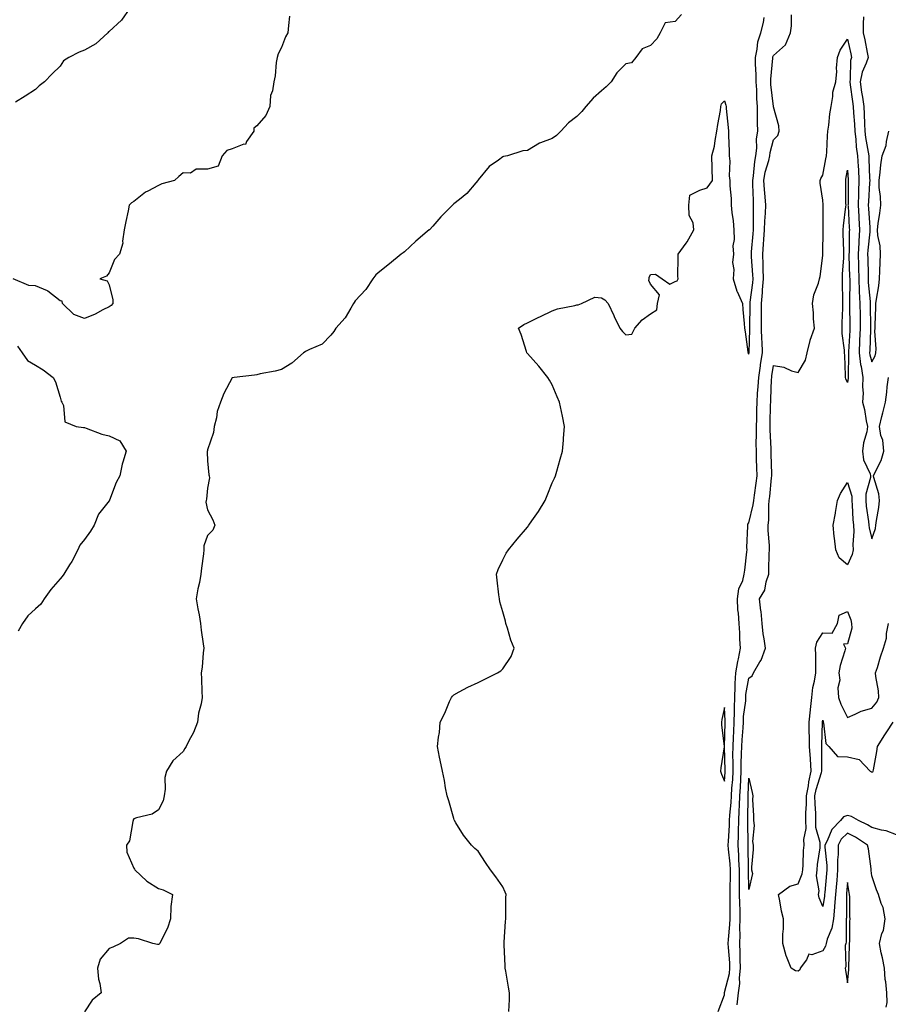
# Model space of a CAD drawing. Units: inches. Extents: x 865523 to 868163, y 7311098 to 7313738.
# Drawn here: x 866432 to 866785, y 7312517 to 7312917 of the extents above; entities that cross this region are included whole.
import ezdxf

# ---------------------------------------------------------------- set-up
doc = ezdxf.new("R2010")
doc.units = ezdxf.units.IN
doc.header["$MEASUREMENT"] = 0
doc.layers.add('Contour_86557311', color=7, linetype='Continuous', true_color=0x5d8ffe)

msp = doc.modelspace()

# ---------------------------------------------------------------- linework, layer by layer
at = {"layer": 'Contour_86557311'}
for points in [[(866541.27, 7312918.7, 3389), (866540.93, 7312914.8, 3389), (866540.63, 7312911.92, 3389), (866539.73, 7312910.24, 3389), (866538.05, 7312905.86, 3389), (866536.64, 7312903.33, 3389), (866536.33, 7312901.92, 3389), (866535.95, 7312899.83, 3389), (866535.53, 7312894.44, 3389), (866534.94, 7312891.92, 3389), (866534.45, 7312888.33, 3389), (866533.58, 7312886.39, 3389), (866533.31, 7312881.92, 3389), (866531.71, 7312878.26, 3389), (866528.05, 7312874.06, 3389), (866526.8, 7312873.17, 3389), (866526.76, 7312871.92, 3389), (866523.85, 7312867.73, 3389), (866523.44, 7312866.52, 3389), (866522.72, 7312866.59, 3389), (866518.05, 7312864.81, 3389), (866515.88, 7312864.09, 3389), (866513.99, 7312861.92, 3389), (866512.28, 7312857.69, 3389), (866508.05, 7312856.54, 3389), (866503.41, 7312856.56, 3389), (866501.06, 7312854.93, 3389), (866498.05, 7312854.98, 3389), (866496.39, 7312853.58, 3389), (866494.6, 7312851.92, 3389), (866489.46, 7312850.51, 3389), (866488.05, 7312849.87, 3389), (866483.67, 7312847.55, 3389), (866482.81, 7312847.16, 3389), (866478.05, 7312843.39, 3389), (866477.15, 7312842.82, 3389), (866476.15, 7312841.92, 3389), (866475.68, 7312839.55, 3389), (866474.76, 7312835.21, 3389), (866474.14, 7312831.92, 3389), (866473.45, 7312827.32, 3389), (866473.55, 7312826.42, 3389), (866472.21, 7312821.92, 3389), (866470.16, 7312819.82, 3389), (866468.05, 7312814.39, 3389), (866467, 7312812.97, 3389), (866464.23, 7312811.92, 3389), (866467.25, 7312811.12, 3389), (866468.05, 7312809.51, 3389), (866469.5, 7312803.37, 3389), (866469.48, 7312801.92, 3389), (866468.87, 7312801.09, 3389), (866468.05, 7312800.61, 3389), (866465.47, 7312799.34, 3389), (866462.32, 7312797.65, 3389), (866458.05, 7312795.86, 3389), (866453.66, 7312797.53, 3389), (866449, 7312801.92, 3389), (866448.96, 7312802.83, 3389), (866448.05, 7312802.98, 3389), (866443.11, 7312806.98, 3389), (866442.95, 7312807.02, 3389), (866438.05, 7312809.05, 3389), (866435.39, 7312809.26, 3389), (866429.03, 7312811.92, 3389)], [(866476.46, 7312921.92, 3390), (866473, 7312916.97, 3390), (866468.05, 7312912.39, 3390), (866467.75, 7312912.22, 3390), (866467.46, 7312911.92, 3390), (866462.54, 7312907.43, 3390), (866458.05, 7312904.81, 3390), (866455.89, 7312904.08, 3390), (866451.56, 7312901.92, 3390), (866449.45, 7312900.52, 3390), (866448.05, 7312898.4, 3390), (866444.81, 7312895.16, 3390), (866441.69, 7312891.92, 3390), (866439.61, 7312890.35, 3390), (866438.05, 7312888.88, 3390), (866433.82, 7312886.15, 3390), (866429.89, 7312883.76, 3390)], [(866700.62, 7312919.35, 3388), (866698.05, 7312916.52, 3388), (866694.01, 7312915.96, 3388), (866692, 7312911.92, 3388), (866690.56, 7312909.41, 3388), (866688.05, 7312906.72, 3388), (866684.59, 7312905.38, 3388), (866682.02, 7312901.92, 3388), (866680.31, 7312899.65, 3388), (866678.05, 7312899.23, 3388), (866674.35, 7312895.63, 3388), (866672.01, 7312891.92, 3388), (866669.97, 7312890, 3388), (866668.05, 7312888.38, 3388), (866664.69, 7312885.28, 3388), (866661.73, 7312881.92, 3388), (866660.09, 7312879.88, 3388), (866658.05, 7312877.96, 3388), (866654.69, 7312875.27, 3388), (866651.56, 7312871.92, 3388), (866649.78, 7312870.19, 3388), (866648.05, 7312868.97, 3388), (866643.34, 7312867.21, 3388), (866642.86, 7312867.11, 3388), (866638.05, 7312864.12, 3388), (866636.09, 7312863.88, 3388), (866629.98, 7312861.92, 3388), (866628.34, 7312861.63, 3388), (866628.05, 7312861.46, 3388), (866626.27, 7312860.14, 3388), (866622.42, 7312857.55, 3388), (866618.05, 7312852.13, 3388), (866617.96, 7312852.01, 3388), (866617.91, 7312851.92, 3388), (866617.03, 7312850.9, 3388), (866613.4, 7312846.57, 3388), (866610.36, 7312844.23, 3388), (866608.05, 7312842.36, 3388), (866607.81, 7312842.15, 3388), (866607.61, 7312841.92, 3388), (866602.86, 7312837.11, 3388), (866599.53, 7312833.4, 3388), (866598.19, 7312831.92, 3388), (866598.12, 7312831.85, 3388), (866598.05, 7312831.81, 3388), (866597.29, 7312831.16, 3388), (866592.7, 7312827.27, 3388), (866588.05, 7312822.91, 3388), (866587.45, 7312822.52, 3388), (866586.65, 7312821.92, 3388), (866581.91, 7312818.06, 3388), (866578.05, 7312814.92, 3388), (866576.46, 7312813.51, 3388), (866575.17, 7312811.92, 3388), (866572.32, 7312807.65, 3388), (866568.05, 7312803, 3388), (866567.64, 7312802.33, 3388), (866567.37, 7312801.92, 3388), (866566.18, 7312800.05, 3388), (866563.9, 7312796.07, 3388), (866560.17, 7312791.92, 3388), (866559.38, 7312790.59, 3388), (866558.05, 7312789.06, 3388), (866554.62, 7312785.35, 3388), (866549.39, 7312783.26, 3388), (866548.05, 7312782.53, 3388), (866547.66, 7312782.31, 3388), (866546.97, 7312781.92, 3388), (866542.22, 7312777.75, 3388), (866538.05, 7312775.07, 3388), (866535.49, 7312774.48, 3388), (866529.45, 7312773.32, 3388), (866528.05, 7312773.02, 3388), (866527.13, 7312772.84, 3388), (866518.88, 7312771.92, 3388), (866518.18, 7312771.79, 3388), (866518.05, 7312771.74, 3388), (866514.62, 7312765.35, 3388), (866513.25, 7312761.92, 3388), (866511.92, 7312758.05, 3388), (866511.59, 7312755.46, 3388), (866510.71, 7312751.92, 3388), (866510.41, 7312749.56, 3388), (866508.05, 7312742.51, 3388), (866507.93, 7312742.04, 3388), (866507.89, 7312741.92, 3388), (866507.84, 7312741.71, 3388), (866508.05, 7312737.98, 3388), (866508.47, 7312732.34, 3388), (866508.62, 7312731.92, 3388), (866508.83, 7312731.14, 3388), (866508.05, 7312726.92, 3388), (866507.54, 7312722.43, 3388), (866507.45, 7312721.92, 3388), (866507.36, 7312721.23, 3388), (866508.05, 7312718.07, 3388), (866510.2, 7312714.07, 3388), (866510.95, 7312711.92, 3388), (866510.1, 7312709.87, 3388), (866508.05, 7312707.76, 3388), (866506.51, 7312703.46, 3388), (866506.51, 7312701.92, 3388), (866506.34, 7312700.21, 3388), (866505.51, 7312694.46, 3388), (866505.29, 7312691.92, 3388), (866504.67, 7312688.54, 3388), (866503.99, 7312685.98, 3388), (866503.39, 7312681.92, 3388), (866504.05, 7312677.93, 3388), (866504.57, 7312675.4, 3388), (866505.19, 7312671.92, 3388), (866505.39, 7312669.26, 3388), (866506.29, 7312663.68, 3388), (866506.44, 7312661.92, 3388), (866506.16, 7312660.03, 3388), (866505.78, 7312654.19, 3388), (866505.36, 7312651.92, 3388), (866505.57, 7312649.44, 3388), (866505.65, 7312644.32, 3388), (866505.84, 7312641.92, 3388), (866505.42, 7312639.29, 3388), (866504.39, 7312635.58, 3388), (866503.97, 7312631.92, 3388), (866502.33, 7312627.64, 3388), (866500.45, 7312624.32, 3388), (866499.25, 7312621.92, 3388), (866498.75, 7312621.23, 3388), (866498.05, 7312619.96, 3388), (866493.87, 7312616.1, 3388), (866491.28, 7312611.92, 3388), (866490.6, 7312609.38, 3388), (866490.78, 7312604.64, 3388), (866490.33, 7312601.92, 3388), (866490, 7312599.97, 3388), (866488.05, 7312596.32, 3388), (866485.43, 7312594.54, 3388), (866479.18, 7312593.05, 3388), (866478.05, 7312592.61, 3388), (866477.79, 7312592.18, 3388), (866477.78, 7312591.92, 3388), (866477.61, 7312591.48, 3388), (866476.33, 7312583.64, 3388), (866475, 7312581.92, 3388), (866475.15, 7312579.02, 3388), (866478.05, 7312572.57, 3388), (866478.25, 7312572.12, 3388), (866478.41, 7312571.92, 3388), (866483.36, 7312567.23, 3388), (866488.05, 7312564.29, 3388), (866489.92, 7312563.79, 3388), (866493.82, 7312561.92, 3388), (866493.11, 7312556.98, 3388), (866493.06, 7312556.91, 3388), (866492.9, 7312551.92, 3388), (866491.73, 7312548.24, 3388), (866488.97, 7312542.84, 3388), (866488.58, 7312541.92, 3388), (866488.28, 7312541.69, 3388), (866488.05, 7312541.57, 3388), (866487.64, 7312541.51, 3388), (866485.73, 7312541.92, 3388), (866479.92, 7312543.8, 3388), (866478.05, 7312544.07, 3388), (866475.87, 7312544.1, 3388), (866472.69, 7312541.92, 3388), (866469.54, 7312540.43, 3388), (866468.05, 7312539.98, 3388), (866464.34, 7312535.63, 3388), (866463.29, 7312531.92, 3388), (866463.65, 7312527.52, 3388), (866464.28, 7312525.69, 3388), (866464.79, 7312521.92, 3388), (866461.06, 7312518.91, 3388), (866458.05, 7312514.26, 3388)], [(866630.42, 7312514.29, 3387), (866630.76, 7312519.21, 3387), (866630.73, 7312521.92, 3387), (866630.31, 7312524.18, 3387), (866629.23, 7312530.74, 3387), (866629.02, 7312531.92, 3387), (866628.98, 7312532.84, 3387), (866628.55, 7312541.42, 3387), (866628.52, 7312541.92, 3387), (866628.57, 7312542.44, 3387), (866629.08, 7312550.89, 3387), (866629.18, 7312551.92, 3387), (866629.23, 7312553.1, 3387), (866629.3, 7312560.67, 3387), (866629.36, 7312561.92, 3387), (866629, 7312562.87, 3387), (866628.05, 7312564.93, 3387), (866625.18, 7312569.04, 3387), (866623.02, 7312571.92, 3387), (866621.03, 7312574.9, 3387), (866618.05, 7312579.42, 3387), (866616.64, 7312580.51, 3387), (866615.32, 7312581.92, 3387), (866612.05, 7312585.92, 3387), (866608.98, 7312590.99, 3387), (866608.37, 7312591.92, 3387), (866608.28, 7312592.14, 3387), (866608.05, 7312592.7, 3387), (866606.03, 7312599.9, 3387), (866605.38, 7312601.92, 3387), (866604.74, 7312605.24, 3387), (866604.33, 7312608.2, 3387), (866603.52, 7312611.92, 3387), (866602.5, 7312616.37, 3387), (866602.32, 7312617.65, 3387), (866601.52, 7312621.92, 3387), (866601.89, 7312625.76, 3387), (866602.24, 7312627.73, 3387), (866602.61, 7312631.92, 3387), (866604.43, 7312635.54, 3387), (866606.38, 7312640.26, 3387), (866607.13, 7312641.92, 3387), (866607.54, 7312642.43, 3387), (866608.05, 7312642.98, 3387), (866610.26, 7312644.13, 3387), (866613.83, 7312646.14, 3387), (866618.05, 7312648, 3387), (866620.66, 7312649.31, 3387), (866625.88, 7312651.92, 3387), (866627.2, 7312652.77, 3387), (866628.05, 7312653.54, 3387), (866631.43, 7312658.54, 3387), (866632.68, 7312661.92, 3387), (866631.33, 7312665.2, 3387), (866629.95, 7312670.03, 3387), (866629.3, 7312671.92, 3387), (866629.05, 7312672.92, 3387), (866628.05, 7312676.7, 3387), (866626.84, 7312680.71, 3387), (866626.6, 7312681.92, 3387), (866626.42, 7312683.55, 3387), (866625.72, 7312689.59, 3387), (866625.45, 7312691.92, 3387), (866626.11, 7312693.86, 3387), (866628.05, 7312697.82, 3387), (866629.43, 7312700.54, 3387), (866630.27, 7312701.92, 3387), (866633.79, 7312706.18, 3387), (866638.05, 7312711.11, 3387), (866638.39, 7312711.58, 3387), (866638.59, 7312711.92, 3387), (866639.77, 7312713.64, 3387), (866642.48, 7312717.49, 3387), (866645.17, 7312721.92, 3387), (866646, 7312723.97, 3387), (866648.05, 7312729.08, 3387), (866648.95, 7312731.02, 3387), (866649.38, 7312731.92, 3387), (866649.9, 7312733.77, 3387), (866651.32, 7312738.65, 3387), (866652.2, 7312741.92, 3387), (866652.61, 7312746.48, 3387), (866652.69, 7312747.28, 3387), (866653.08, 7312751.92, 3387), (866652.28, 7312756.15, 3387), (866651.86, 7312758.11, 3387), (866651.09, 7312761.92, 3387), (866650.16, 7312764.02, 3387), (866648.05, 7312768.88, 3387), (866646.93, 7312770.8, 3387), (866646.34, 7312771.92, 3387), (866642.66, 7312776.53, 3387), (866638.05, 7312781.6, 3387), (866637.86, 7312781.73, 3387), (866637.76, 7312781.92, 3387), (866637.6, 7312782.37, 3387), (866635.42, 7312789.29, 3387), (866634.34, 7312791.92, 3387), (866636.53, 7312793.44, 3387), (866638.05, 7312794.13, 3387), (866642.37, 7312796.24, 3387), (866643.28, 7312796.7, 3387), (866648.05, 7312798.89, 3387), (866650.23, 7312799.74, 3387), (866657.29, 7312801.16, 3387), (866658.05, 7312801.38, 3387), (866658.6, 7312801.37, 3387), (866660.02, 7312801.92, 3387), (866665.4, 7312804.57, 3387), (866668.05, 7312804.27, 3387), (866669.51, 7312803.38, 3387), (866670.76, 7312801.92, 3387), (866673.14, 7312797.01, 3387), (866673.29, 7312796.68, 3387), (866675.51, 7312791.92, 3387), (866676.63, 7312790.5, 3387), (866678.05, 7312789.16, 3387), (866680.45, 7312789.52, 3387), (866681.72, 7312791.92, 3387), (866684.64, 7312795.33, 3387), (866688.05, 7312797.79, 3387), (866690.62, 7312799.35, 3387), (866690.84, 7312801.92, 3387), (866691.64, 7312805.51, 3387), (866688.05, 7312809.85, 3387), (866687.41, 7312811.28, 3387), (866687.45, 7312811.92, 3387), (866687.54, 7312812.43, 3387), (866688.05, 7312813.67, 3387), (866690.04, 7312813.91, 3387), (866692.78, 7312811.92, 3387), (866695.93, 7312809.8, 3387), (866698.05, 7312810.91, 3387), (866698.87, 7312811.1, 3387), (866699.21, 7312811.92, 3387), (866699.18, 7312813.05, 3387), (866699.29, 7312820.68, 3387), (866699.27, 7312821.92, 3387), (866702.55, 7312826.42, 3387), (866702.98, 7312826.98, 3387), (866705.66, 7312831.92, 3387), (866705.32, 7312834.65, 3387), (866703.81, 7312837.69, 3387), (866703.6, 7312841.92, 3387), (866704.08, 7312845.89, 3387), (866708.05, 7312847.94, 3387), (866711, 7312848.98, 3387), (866713.28, 7312851.92, 3387), (866713.11, 7312856.86, 3387), (866713.1, 7312856.97, 3387), (866712.96, 7312861.92, 3387), (866714.06, 7312865.91, 3387), (866714.26, 7312868.13, 3387), (866715.03, 7312871.92, 3387), (866715.34, 7312874.63, 3387), (866716.42, 7312880.29, 3387), (866716.64, 7312881.92, 3387), (866716.95, 7312883.02, 3387), (866718.05, 7312884.2, 3387), (866718.67, 7312882.54, 3387), (866718.75, 7312881.92, 3387), (866718.82, 7312881.14, 3387), (866719.6, 7312873.47, 3387), (866719.75, 7312871.92, 3387), (866719.74, 7312870.23, 3387), (866720, 7312863.87, 3387), (866720, 7312861.92, 3387), (866720.24, 7312859.73, 3387), (866719.97, 7312853.84, 3387), (866720.27, 7312851.92, 3387), (866720.27, 7312849.7, 3387), (866720.77, 7312844.64, 3387), (866720.78, 7312841.92, 3387), (866721.04, 7312838.93, 3387), (866721.63, 7312835.5, 3387), (866721.9, 7312831.92, 3387), (866722.1, 7312827.87, 3387), (866721.5, 7312825.37, 3387), (866721.82, 7312821.92, 3387), (866721.34, 7312818.63, 3387), (866721.89, 7312815.76, 3387), (866721.58, 7312811.92, 3387), (866723.1, 7312806.97, 3387), (866723.22, 7312806.74, 3387), (866725.44, 7312801.92, 3387), (866725.62, 7312799.49, 3387), (866726.12, 7312793.85, 3387), (866726.27, 7312791.92, 3387), (866726.52, 7312790.39, 3387), (866727.65, 7312782.32, 3387), (866727.71, 7312781.92, 3387), (866727.78, 7312781.65, 3387), (866728.05, 7312781.38, 3387), (866728.12, 7312781.85, 3387), (866728.13, 7312781.92, 3387), (866728.12, 7312781.99, 3387), (866728.4, 7312791.56, 3387), (866728.39, 7312791.92, 3387), (866728.39, 7312792.26, 3387), (866728.55, 7312801.42, 3387), (866728.55, 7312801.92, 3387), (866728.59, 7312802.47, 3387), (866729.61, 7312810.36, 3387), (866729.74, 7312811.92, 3387), (866729.68, 7312813.56, 3387), (866729.06, 7312820.91, 3387), (866729.02, 7312821.92, 3387), (866729.1, 7312822.97, 3387), (866729.71, 7312830.26, 3387), (866729.83, 7312831.92, 3387), (866729.9, 7312833.77, 3387), (866729.89, 7312840.08, 3387), (866729.96, 7312841.92, 3387), (866729.84, 7312843.71, 3387), (866729.69, 7312850.28, 3387), (866729.59, 7312851.92, 3387), (866729.9, 7312853.78, 3387), (866730.38, 7312859.6, 3387), (866730.87, 7312861.92, 3387), (866731.22, 7312865.08, 3387), (866731.15, 7312868.81, 3387), (866731.61, 7312871.92, 3387), (866731.48, 7312875.35, 3387), (866731.58, 7312878.38, 3387), (866731.47, 7312881.92, 3387), (866731.25, 7312885.12, 3387), (866731.19, 7312888.78, 3387), (866730.99, 7312891.92, 3387), (866731, 7312894.87, 3387), (866730.64, 7312899.33, 3387), (866730.66, 7312901.92, 3387), (866731.44, 7312905.31, 3387), (866731.68, 7312908.29, 3387), (866732.93, 7312911.92, 3387), (866733.97, 7312916.01, 3387), (866734.26, 7312918.13, 3387)], [(866715.58, 7312514.39, 3386), (866718.05, 7312521.14, 3386), (866718.13, 7312521.84, 3386), (866718.14, 7312521.92, 3386), (866718.16, 7312522.03, 3386), (866720.14, 7312529.84, 3386), (866720.33, 7312531.92, 3386), (866720.25, 7312534.12, 3386), (866719.7, 7312540.27, 3386), (866719.64, 7312541.92, 3386), (866719.69, 7312543.56, 3386), (866720.34, 7312549.63, 3386), (866720.41, 7312551.92, 3386), (866720.37, 7312554.24, 3386), (866720.43, 7312559.54, 3386), (866720.39, 7312561.92, 3386), (866720.4, 7312564.27, 3386), (866720.53, 7312569.44, 3386), (866720.54, 7312571.92, 3386), (866720.4, 7312574.27, 3386), (866719.74, 7312580.24, 3386), (866719.63, 7312581.92, 3386), (866719.67, 7312583.54, 3386), (866720.1, 7312589.87, 3386), (866720.15, 7312591.92, 3386), (866720.28, 7312594.15, 3386), (866720.79, 7312599.18, 3386), (866720.94, 7312601.92, 3386), (866721.14, 7312605.01, 3386), (866721.43, 7312608.54, 3386), (866721.64, 7312611.92, 3386), (866721.66, 7312615.53, 3386), (866721.56, 7312618.4, 3386), (866721.58, 7312621.92, 3386), (866721.79, 7312625.66, 3386), (866721.86, 7312628.12, 3386), (866722.07, 7312631.92, 3386), (866722.21, 7312636.09, 3386), (866722.11, 7312637.86, 3386), (866722.28, 7312641.92, 3386), (866722.48, 7312646.35, 3386), (866722.39, 7312647.58, 3386), (866722.65, 7312651.92, 3386), (866723.47, 7312656.5, 3386), (866723.77, 7312657.64, 3386), (866724.66, 7312661.92, 3386), (866724.38, 7312665.59, 3386), (866724.35, 7312668.21, 3386), (866724.02, 7312671.92, 3386), (866723.8, 7312676.17, 3386), (866723.58, 7312677.45, 3386), (866723.4, 7312681.92, 3386), (866723.93, 7312686.04, 3386), (866725.5, 7312689.37, 3386), (866726.11, 7312691.92, 3386), (866726.39, 7312693.58, 3386), (866727.2, 7312701.07, 3386), (866727.33, 7312701.92, 3386), (866727.19, 7312702.78, 3386), (866727.65, 7312711.51, 3386), (866727.54, 7312711.92, 3386), (866727.64, 7312712.33, 3386), (866728.05, 7312712.81, 3386), (866729.78, 7312720.19, 3386), (866729.97, 7312721.92, 3386), (866730.26, 7312724.13, 3386), (866731.03, 7312728.94, 3386), (866731.4, 7312731.92, 3386), (866731.29, 7312735.16, 3386), (866731.16, 7312738.81, 3386), (866731.05, 7312741.92, 3386), (866731.04, 7312744.91, 3386), (866731.15, 7312748.82, 3386), (866731.14, 7312751.92, 3386), (866731.19, 7312755.06, 3386), (866731.26, 7312758.71, 3386), (866731.32, 7312761.92, 3386), (866731.54, 7312765.41, 3386), (866731.79, 7312768.18, 3386), (866732.01, 7312771.92, 3386), (866732.71, 7312776.58, 3386), (866732.79, 7312777.18, 3386), (866733.52, 7312781.92, 3386), (866733.37, 7312786.6, 3386), (866733.32, 7312787.19, 3386), (866733.19, 7312791.92, 3386), (866733.16, 7312796.81, 3386), (866733.16, 7312797.03, 3386), (866733.14, 7312801.92, 3386), (866733.54, 7312806.43, 3386), (866733.59, 7312807.46, 3386), (866733.96, 7312811.92, 3386), (866733.81, 7312816.16, 3386), (866733.83, 7312817.7, 3386), (866733.66, 7312821.92, 3386), (866733.97, 7312826, 3386), (866734.11, 7312827.98, 3386), (866734.41, 7312831.92, 3386), (866734.53, 7312835.44, 3386), (866734.79, 7312838.65, 3386), (866734.91, 7312841.92, 3386), (866734.68, 7312845.28, 3386), (866734.36, 7312848.23, 3386), (866734.13, 7312851.92, 3386), (866734.7, 7312855.26, 3386), (866736.11, 7312859.98, 3386), (866736.53, 7312861.92, 3386), (866736.68, 7312863.29, 3386), (866738.05, 7312868.46, 3386), (866739.74, 7312870.23, 3386), (866740.32, 7312871.92, 3386), (866740.24, 7312874.11, 3386), (866738.05, 7312881.77, 3386), (866738.04, 7312881.91, 3386), (866738.03, 7312881.93, 3386), (866737, 7312890.88, 3386), (866736.94, 7312891.92, 3386), (866736.94, 7312893.03, 3386), (866737.74, 7312901.61, 3386), (866737.74, 7312901.92, 3386), (866737.8, 7312902.17, 3386), (866738.05, 7312902.71, 3386), (866742.94, 7312907.03, 3386), (866744.97, 7312911.92, 3386), (866745.28, 7312914.69, 3386), (866745.38, 7312919.25, 3386)], [(866774.55, 7312918.42, 3386), (866774.49, 7312915.48, 3386), (866774.51, 7312911.92, 3386), (866775.14, 7312909.01, 3386), (866776.06, 7312903.91, 3386), (866776.47, 7312901.92, 3386), (866775.74, 7312899.62, 3386), (866774.02, 7312895.95, 3386), (866773.23, 7312891.92, 3386), (866773.85, 7312887.72, 3386), (866774.16, 7312885.81, 3386), (866774.76, 7312881.92, 3386), (866774.92, 7312878.79, 3386), (866775, 7312874.97, 3386), (866775.14, 7312871.92, 3386), (866775.47, 7312869.34, 3386), (866776.56, 7312863.41, 3386), (866776.77, 7312861.92, 3386), (866776.83, 7312860.7, 3386), (866777.06, 7312852.91, 3386), (866777.11, 7312851.92, 3386), (866777.08, 7312850.95, 3386), (866776.6, 7312843.37, 3386), (866776.55, 7312841.92, 3386), (866776.64, 7312840.51, 3386), (866777.13, 7312832.84, 3386), (866777.19, 7312831.92, 3386), (866777.13, 7312831, 3386), (866776.38, 7312823.59, 3386), (866776.28, 7312821.92, 3386), (866776.32, 7312820.2, 3386), (866776.44, 7312813.53, 3386), (866776.48, 7312811.92, 3386), (866776.53, 7312810.4, 3386), (866777.25, 7312802.72, 3386), (866777.28, 7312801.92, 3386), (866777.29, 7312801.16, 3386), (866777.46, 7312792.51, 3386), (866777.47, 7312791.92, 3386), (866777.44, 7312791.31, 3386), (866777.15, 7312782.82, 3386), (866777.1, 7312781.92, 3386), (866777.21, 7312781.08, 3386), (866778.05, 7312778.19, 3386), (866779.3, 7312780.67, 3386), (866779.65, 7312781.92, 3386), (866779.7, 7312783.57, 3386), (866779.23, 7312790.73, 3386), (866779.28, 7312791.92, 3386), (866779.3, 7312793.17, 3386), (866779.58, 7312800.39, 3386), (866779.61, 7312801.92, 3386), (866779.83, 7312803.7, 3386), (866780.85, 7312809.12, 3386), (866781.16, 7312811.92, 3386), (866781.29, 7312815.16, 3386), (866781.4, 7312818.57, 3386), (866781.54, 7312821.92, 3386), (866781.43, 7312825.29, 3386), (866780.46, 7312829.51, 3386), (866780.34, 7312831.92, 3386), (866780.61, 7312834.48, 3386), (866781.28, 7312838.69, 3386), (866781.59, 7312841.92, 3386), (866781.55, 7312845.42, 3386), (866780.95, 7312849.02, 3386), (866780.9, 7312851.92, 3386), (866781.37, 7312855.24, 3386), (866781.66, 7312858.31, 3386), (866782.23, 7312861.92, 3386), (866783.79, 7312866.18, 3386), (866783.91, 7312867.78, 3386), (866784.89, 7312871.92, 3386)], [(866723.2, 7312517.07, 3385), (866723.83, 7312521.92, 3385), (866724.3, 7312525.67, 3385), (866724.19, 7312528.06, 3385), (866724.55, 7312531.92, 3385), (866724.43, 7312535.54, 3385), (866724.48, 7312538.36, 3385), (866724.35, 7312541.92, 3385), (866724.48, 7312545.49, 3385), (866724.36, 7312548.23, 3385), (866724.47, 7312551.92, 3385), (866724.41, 7312555.56, 3385), (866724.3, 7312558.17, 3385), (866724.24, 7312561.92, 3385), (866724.25, 7312565.72, 3385), (866724.21, 7312568.08, 3385), (866724.23, 7312571.92, 3385), (866723.99, 7312575.98, 3385), (866723.96, 7312577.83, 3385), (866723.7, 7312581.92, 3385), (866723.8, 7312586.16, 3385), (866723.77, 7312587.64, 3385), (866723.87, 7312591.92, 3385), (866724.11, 7312595.86, 3385), (866724.14, 7312598, 3385), (866724.35, 7312601.92, 3385), (866724.57, 7312605.4, 3385), (866724.7, 7312608.57, 3385), (866724.9, 7312611.92, 3385), (866724.92, 7312615.05, 3385), (866725.08, 7312618.95, 3385), (866725.1, 7312621.92, 3385), (866725.25, 7312624.72, 3385), (866725.64, 7312629.51, 3385), (866725.78, 7312631.92, 3385), (866725.86, 7312634.11, 3385), (866726.72, 7312640.59, 3385), (866726.77, 7312641.92, 3385), (866726.83, 7312643.14, 3385), (866728.05, 7312649.68, 3385), (866729.34, 7312650.63, 3385), (866729.83, 7312651.92, 3385), (866732.53, 7312656.4, 3385), (866732.96, 7312657.01, 3385), (866734.79, 7312661.92, 3385), (866734.28, 7312665.68, 3385), (866733.83, 7312667.7, 3385), (866733.36, 7312671.92, 3385), (866732.99, 7312676.86, 3385), (866732.93, 7312677.04, 3385), (866732.34, 7312681.92, 3385), (866734.53, 7312685.44, 3385), (866735.05, 7312688.92, 3385), (866736.07, 7312691.92, 3385), (866736.18, 7312693.79, 3385), (866736.32, 7312700.19, 3385), (866736.41, 7312701.92, 3385), (866736.36, 7312703.6, 3385), (866735.84, 7312709.71, 3385), (866735.79, 7312711.92, 3385), (866736.06, 7312713.91, 3385), (866736.08, 7312719.95, 3385), (866736.29, 7312721.92, 3385), (866736.5, 7312723.47, 3385), (866737.22, 7312731.09, 3385), (866737.33, 7312731.92, 3385), (866737.3, 7312732.67, 3385), (866737.05, 7312740.92, 3385), (866737.01, 7312741.92, 3385), (866737.01, 7312742.96, 3385), (866736.72, 7312750.59, 3385), (866736.71, 7312751.92, 3385), (866736.73, 7312753.24, 3385), (866736.87, 7312760.74, 3385), (866736.89, 7312761.92, 3385), (866736.96, 7312763.01, 3385), (866737.24, 7312771.11, 3385), (866737.29, 7312771.92, 3385), (866737.39, 7312772.58, 3385), (866738.05, 7312776.69, 3385), (866742.19, 7312776.06, 3385), (866745.36, 7312774.61, 3385), (866748.05, 7312773.91, 3385), (866751.01, 7312778.96, 3385), (866751.76, 7312781.92, 3385), (866752.96, 7312786.84, 3385), (866752.98, 7312786.98, 3385), (866754.63, 7312791.92, 3385), (866754.32, 7312795.66, 3385), (866754.28, 7312798.15, 3385), (866753.92, 7312801.92, 3385), (866754.47, 7312805.5, 3385), (866756.32, 7312810.19, 3385), (866756.72, 7312811.92, 3385), (866757.01, 7312812.96, 3385), (866758.05, 7312821.48, 3385), (866758.06, 7312821.91, 3385), (866758.15, 7312831.82, 3385), (866758.14, 7312831.92, 3385), (866758.15, 7312832.02, 3385), (866758.15, 7312841.82, 3385), (866758.15, 7312841.92, 3385), (866758.15, 7312842.02, 3385), (866758.05, 7312843.86, 3385), (866756.97, 7312850.84, 3385), (866757.01, 7312851.92, 3385), (866757.28, 7312852.69, 3385), (866758.05, 7312854.13, 3385), (866759.34, 7312860.63, 3385), (866759.56, 7312861.92, 3385), (866759.73, 7312863.6, 3385), (866759.92, 7312870.05, 3385), (866760.13, 7312871.92, 3385), (866760.5, 7312874.37, 3385), (866760.98, 7312879, 3385), (866761.46, 7312881.92, 3385), (866762.2, 7312886.07, 3385), (866762.14, 7312887.83, 3385), (866763.36, 7312891.92, 3385), (866763.74, 7312896.23, 3385), (866763.69, 7312897.55, 3385), (866763.99, 7312901.92, 3385), (866765.17, 7312904.8, 3385), (866768.05, 7312909.25, 3385), (866769.45, 7312903.32, 3385), (866769.74, 7312901.92, 3385), (866769.34, 7312900.64, 3385), (866769.24, 7312893.11, 3385), (866769.01, 7312891.92, 3385), (866769.17, 7312890.8, 3385), (866770.09, 7312883.96, 3385), (866770.4, 7312881.92, 3385), (866770.53, 7312879.44, 3385), (866770.89, 7312874.76, 3385), (866771.03, 7312871.92, 3385), (866771.45, 7312868.52, 3385), (866771.68, 7312865.55, 3385), (866772.19, 7312861.92, 3385), (866772.42, 7312857.55, 3385), (866772.51, 7312856.37, 3385), (866772.73, 7312851.92, 3385), (866772.58, 7312847.39, 3385), (866772.57, 7312846.44, 3385), (866772.43, 7312841.92, 3385), (866772.71, 7312837.26, 3385), (866772.75, 7312836.62, 3385), (866773.04, 7312831.92, 3385), (866772.75, 7312827.22, 3385), (866772.74, 7312826.61, 3385), (866772.48, 7312821.92, 3385), (866772.59, 7312817.38, 3385), (866772.62, 7312816.49, 3385), (866772.73, 7312811.92, 3385), (866772.9, 7312807.07, 3385), (866772.9, 7312806.77, 3385), (866773.09, 7312801.92, 3385), (866773.18, 7312797.05, 3385), (866773.19, 7312796.78, 3385), (866773.28, 7312791.92, 3385), (866773.04, 7312786.93, 3385), (866773.04, 7312786.91, 3385), (866772.78, 7312781.92, 3385), (866773.35, 7312777.22, 3385), (866773.59, 7312776.37, 3385), (866774.32, 7312771.92, 3385), (866774.16, 7312768.03, 3385), (866774.44, 7312765.53, 3385), (866774.23, 7312761.92, 3385), (866774.95, 7312758.82, 3385), (866775.74, 7312754.23, 3385), (866776.23, 7312751.92, 3385), (866775.91, 7312749.78, 3385), (866774.63, 7312745.34, 3385), (866774.26, 7312741.92, 3385), (866774.6, 7312738.47, 3385), (866777.28, 7312732.69, 3385), (866777.43, 7312731.92, 3385), (866777.44, 7312731.31, 3385), (866775.51, 7312724.46, 3385), (866775.55, 7312721.92, 3385), (866775.75, 7312719.62, 3385), (866776.64, 7312713.33, 3385), (866776.78, 7312711.92, 3385), (866776.87, 7312710.74, 3385), (866778.05, 7312706.39, 3385), (866779.43, 7312710.53, 3385), (866779.67, 7312711.92, 3385), (866779.89, 7312713.76, 3385), (866780.84, 7312719.13, 3385), (866781.13, 7312721.92, 3385), (866780.79, 7312724.66, 3385), (866778.75, 7312731.22, 3385), (866778.63, 7312731.92, 3385), (866779.04, 7312732.91, 3385), (866781.8, 7312738.17, 3385), (866782.85, 7312741.92, 3385), (866782.49, 7312746.36, 3385), (866781.71, 7312748.26, 3385), (866781.14, 7312751.92, 3385), (866782.11, 7312755.98, 3385), (866782.5, 7312757.47, 3385), (866783.48, 7312761.92, 3385), (866784.05, 7312765.92, 3385), (866784.24, 7312768.11, 3385), (866784.73, 7312771.92, 3385)], [(866430.79, 7312784.66, 3389), (866432.64, 7312781.92, 3389), (866434.88, 7312778.75, 3389), (866438.05, 7312776.83, 3389), (866441.19, 7312775.05, 3389), (866445.23, 7312771.92, 3389), (866446.2, 7312770.07, 3389), (866448.05, 7312763.93, 3389), (866448.45, 7312762.32, 3389), (866448.8, 7312761.92, 3389), (866449.43, 7312760.54, 3389), (866450.06, 7312753.93, 3389), (866454.67, 7312751.92, 3389), (866457.65, 7312751.52, 3389), (866458.05, 7312751.51, 3389), (866458.63, 7312751.34, 3389), (866465, 7312748.87, 3389), (866468.05, 7312748.18, 3389), (866472.3, 7312746.17, 3389), (866474.99, 7312741.92, 3389), (866473.61, 7312737.48, 3389), (866473.25, 7312736.72, 3389), (866472.34, 7312731.92, 3389), (866470.81, 7312729.16, 3389), (866468.21, 7312722.08, 3389), (866468.14, 7312721.92, 3389), (866468.05, 7312721.78, 3389), (866463.67, 7312716.3, 3389), (866461.92, 7312711.92, 3389), (866460.49, 7312709.48, 3389), (866458.05, 7312706.1, 3389), (866456.16, 7312703.81, 3389), (866455.26, 7312701.92, 3389), (866452.8, 7312697.16, 3389), (866451.9, 7312695.77, 3389), (866449.53, 7312691.92, 3389), (866448.95, 7312691.03, 3389), (866448.05, 7312690.12, 3389), (866444.25, 7312685.72, 3389), (866441.57, 7312681.92, 3389), (866440.18, 7312679.79, 3389), (866438.05, 7312677.88, 3389), (866434.93, 7312675.04, 3389), (866432.83, 7312671.92, 3389), (866431.08, 7312668.89, 3389)], [(866783.83, 7312516.13, 3384), (866784.19, 7312518.06, 3384), (866784.04, 7312521.92, 3384), (866783.62, 7312526.35, 3384), (866783.43, 7312527.31, 3384), (866783.08, 7312531.92, 3384), (866782.28, 7312536.15, 3384), (866781.84, 7312538.13, 3384), (866781.07, 7312541.92, 3384), (866782.09, 7312545.96, 3384), (866782.71, 7312547.26, 3384), (866783.34, 7312551.92, 3384), (866782.65, 7312556.52, 3384), (866781.8, 7312558.17, 3384), (866780.72, 7312561.92, 3384), (866779.86, 7312563.73, 3384), (866778.05, 7312569.4, 3384), (866777.78, 7312571.65, 3384), (866777.74, 7312571.92, 3384), (866777.67, 7312572.3, 3384), (866776.57, 7312580.44, 3384), (866776.28, 7312581.92, 3384), (866771.29, 7312585.16, 3384), (866768.05, 7312586.83, 3384), (866765.59, 7312584.38, 3384), (866764.27, 7312581.92, 3384), (866764.3, 7312578.17, 3384), (866764.07, 7312575.89, 3384), (866764.1, 7312571.92, 3384), (866763.72, 7312567.59, 3384), (866763.62, 7312566.34, 3384), (866763.22, 7312561.92, 3384), (866762.87, 7312557.1, 3384), (866762.8, 7312556.68, 3384), (866762.4, 7312551.92, 3384), (866761.76, 7312548.21, 3384), (866759.89, 7312543.76, 3384), (866759.4, 7312541.92, 3384), (866759.16, 7312540.81, 3384), (866758.05, 7312538.96, 3384), (866753.56, 7312537.42, 3384), (866752.36, 7312537.61, 3384), (866751.4, 7312535.27, 3384), (866748.92, 7312531.92, 3384), (866748.66, 7312531.3, 3384), (866748.05, 7312530.75, 3384), (866746.94, 7312530.81, 3384), (866745.16, 7312531.92, 3384), (866743.29, 7312536.68, 3384), (866743.13, 7312537, 3384), (866741.77, 7312541.92, 3384), (866741.84, 7312545.71, 3384), (866742.1, 7312547.87, 3384), (866742.15, 7312551.92, 3384), (866741.26, 7312555.13, 3384), (866740.65, 7312559.32, 3384), (866740.06, 7312561.92, 3384), (866744.69, 7312565.28, 3384), (866748.05, 7312566.15, 3384), (866749.73, 7312570.24, 3384), (866749.88, 7312571.92, 3384), (866750.06, 7312573.93, 3384), (866750.28, 7312579.69, 3384), (866750.5, 7312581.92, 3384), (866750.38, 7312584.25, 3384), (866751.28, 7312588.68, 3384), (866751.18, 7312591.92, 3384), (866751.17, 7312595.05, 3384), (866751.4, 7312598.57, 3384), (866751.4, 7312601.92, 3384), (866752.19, 7312606.06, 3384), (866752.36, 7312607.61, 3384), (866753.37, 7312611.92, 3384), (866753.05, 7312616.92, 3384), (866752.68, 7312621.92, 3384), (866752.61, 7312626.48, 3384), (866752.54, 7312627.43, 3384), (866752.46, 7312631.92, 3384), (866753, 7312636.87, 3384), (866753.01, 7312636.96, 3384), (866753.58, 7312641.92, 3384), (866754.04, 7312645.93, 3384), (866754.71, 7312648.58, 3384), (866755.19, 7312651.92, 3384), (866755.16, 7312654.82, 3384), (866755.16, 7312659.03, 3384), (866755.12, 7312661.92, 3384), (866755.65, 7312664.32, 3384), (866758.05, 7312668.14, 3384), (866761.91, 7312668.06, 3384), (866763.98, 7312671.92, 3384), (866764.69, 7312675.28, 3384), (866768.05, 7312676.82, 3384), (866769.51, 7312673.38, 3384), (866769.69, 7312671.92, 3384), (866769.92, 7312670.05, 3384), (866768.05, 7312663.66, 3384), (866766.41, 7312663.56, 3384), (866767.24, 7312661.92, 3384), (866767.04, 7312660.91, 3384), (866765.06, 7312654.91, 3384), (866764.64, 7312651.92, 3384), (866765.03, 7312648.9, 3384), (866764.21, 7312645.76, 3384), (866764.45, 7312641.92, 3384), (866765.33, 7312639.21, 3384), (866768.05, 7312633.78, 3384), (866771.18, 7312635.05, 3384), (866773.64, 7312636.33, 3384), (866778.05, 7312637.54, 3384), (866780.04, 7312639.93, 3384), (866780.78, 7312641.92, 3384), (866780.71, 7312644.59, 3384), (866779.6, 7312650.37, 3384), (866779.54, 7312651.92, 3384), (866780.26, 7312654.13, 3384), (866781.5, 7312658.47, 3384), (866782.78, 7312661.92, 3384), (866783.94, 7312666.03, 3384), (866784, 7312667.87, 3384), (866784.77, 7312671.92, 3384)], [(866788.05, 7312586.08, 3383), (866783.87, 7312587.74, 3383), (866781.97, 7312588, 3383), (866778.05, 7312589.07, 3383), (866776.29, 7312590.16, 3383), (866772.52, 7312591.92, 3383), (866769.71, 7312593.59, 3383), (866768.05, 7312593.91, 3383), (866766.51, 7312593.46, 3383), (866765.3, 7312591.92, 3383), (866761.67, 7312588.3, 3383), (866759.83, 7312583.7, 3383), (866758.87, 7312581.92, 3383), (866758.88, 7312581.09, 3383), (866759.75, 7312573.62, 3383), (866759.76, 7312571.92, 3383), (866759.62, 7312570.35, 3383), (866758.84, 7312562.71, 3383), (866758.77, 7312561.92, 3383), (866758.72, 7312561.25, 3383), (866758.05, 7312556.98, 3383), (866756.64, 7312560.5, 3383), (866756.32, 7312561.92, 3383), (866756.56, 7312563.4, 3383), (866755.51, 7312569.38, 3383), (866755.74, 7312571.92, 3383), (866755.93, 7312574.04, 3383), (866756.94, 7312580.81, 3383), (866757.05, 7312581.92, 3383), (866757, 7312582.97, 3383), (866755.26, 7312589.13, 3383), (866755.18, 7312591.92, 3383), (866755.17, 7312594.8, 3383), (866754.89, 7312598.76, 3383), (866754.88, 7312601.92, 3383), (866755.39, 7312604.58, 3383), (866757.53, 7312611.4, 3383), (866757.65, 7312611.92, 3383), (866757.63, 7312612.34, 3383), (866757.65, 7312621.52, 3383), (866757.62, 7312621.92, 3383), (866757.61, 7312622.36, 3383), (866757.96, 7312631.83, 3383), (866757.95, 7312631.92, 3383), (866757.96, 7312632.01, 3383), (866758.05, 7312632.62, 3383), (866758.18, 7312632.06, 3383), (866758.24, 7312631.92, 3383), (866758.36, 7312631.61, 3383), (866759.29, 7312623.16, 3383), (866760.54, 7312621.92, 3383), (866764.1, 7312617.97, 3383), (866768.05, 7312617.72, 3383), (866772.8, 7312616.67, 3383), (866777.25, 7312611.92, 3383), (866777.81, 7312611.68, 3383), (866778.05, 7312611.62, 3383), (866778.34, 7312611.63, 3383), (866778.56, 7312611.92, 3383), (866778.65, 7312612.52, 3383), (866779.99, 7312619.98, 3383), (866780.26, 7312621.92, 3383), (866783.26, 7312626.71, 3383), (866784.08, 7312627.95, 3383), (866786.67, 7312631.92, 3383)]]:
    msp.add_polyline3d(points, dxfattribs=at)
for points in [[(866768.05, 7312769.86, 3384), (866767.4, 7312771.27, 3384), (866767.27, 7312771.92, 3384), (866767.26, 7312772.71, 3384), (866766.95, 7312780.82, 3384), (866766.94, 7312781.92, 3384), (866766.93, 7312783.04, 3384), (866765.9, 7312789.77, 3384), (866765.89, 7312791.92, 3384), (866765.93, 7312794.04, 3384), (866766.17, 7312800.04, 3384), (866766.21, 7312801.92, 3384), (866766.24, 7312803.74, 3384), (866766, 7312809.86, 3384), (866766.02, 7312811.92, 3384), (866766.11, 7312813.86, 3384), (866766.56, 7312820.43, 3384), (866766.63, 7312821.92, 3384), (866766.61, 7312823.36, 3384), (866766.4, 7312830.27, 3384), (866766.39, 7312831.92, 3384), (866766.48, 7312833.49, 3384), (866767.45, 7312841.32, 3384), (866767.49, 7312841.92, 3384), (866767.47, 7312842.5, 3384), (866767.4, 7312851.27, 3384), (866767.38, 7312851.92, 3384), (866767.48, 7312852.49, 3384), (866768.05, 7312856.06, 3384), (866768.33, 7312852.2, 3384), (866768.35, 7312851.92, 3384), (866768.34, 7312851.63, 3384), (866768.31, 7312842.18, 3384), (866768.3, 7312841.92, 3384), (866768.31, 7312841.66, 3384), (866768.84, 7312832.71, 3384), (866768.89, 7312831.92, 3384), (866768.84, 7312831.13, 3384), (866768.72, 7312822.59, 3384), (866768.68, 7312821.92, 3384), (866768.7, 7312821.27, 3384), (866768.96, 7312812.83, 3384), (866768.98, 7312811.92, 3384), (866769.02, 7312810.95, 3384), (866768.87, 7312802.74, 3384), (866768.9, 7312801.92, 3384), (866768.92, 7312801.05, 3384), (866769.07, 7312792.94, 3384), (866769.09, 7312791.92, 3384), (866769.04, 7312790.93, 3384), (866768.48, 7312782.35, 3384), (866768.46, 7312781.92, 3384), (866768.52, 7312781.45, 3384), (866768.37, 7312772.24, 3384), (866768.42, 7312771.92, 3384), (866768.41, 7312771.56, 3384)], [(866768.05, 7312695.76, 3384), (866764.71, 7312698.58, 3384), (866763.34, 7312701.92, 3384), (866762.76, 7312706.63, 3384), (866762.74, 7312707.23, 3384), (866762.25, 7312711.92, 3384), (866763.17, 7312716.8, 3384), (866763.2, 7312717.07, 3384), (866763.99, 7312721.92, 3384), (866765.24, 7312724.72, 3384), (866768.05, 7312729.21, 3384), (866769.8, 7312723.67, 3384), (866769.82, 7312721.92, 3384), (866769.99, 7312719.98, 3384), (866770.26, 7312714.13, 3384), (866770.48, 7312711.92, 3384), (866770.68, 7312709.29, 3384), (866770.22, 7312704.09, 3384), (866770.46, 7312701.92, 3384), (866770.05, 7312699.92, 3384)], [(866718.05, 7312607.94, 3387), (866718.36, 7312611.61, 3387), (866718.38, 7312611.92, 3387), (866718.38, 7312612.25, 3387), (866718.07, 7312621.9, 3387), (866718.07, 7312621.94, 3387), (866718.35, 7312631.62, 3387), (866718.36, 7312631.92, 3387), (866718.37, 7312632.24, 3387), (866718.05, 7312637.76, 3387), (866716.97, 7312633, 3387), (866716.9, 7312631.92, 3387), (866716.94, 7312630.81, 3387), (866717.96, 7312622.01, 3387), (866717.96, 7312621.92, 3387), (866717.94, 7312621.81, 3387), (866716.66, 7312613.31, 3387), (866716.46, 7312611.92, 3387), (866716.85, 7312610.72, 3387)], [(866728.05, 7312563.92, 3384), (866727.92, 7312571.79, 3384), (866727.92, 7312571.92, 3384), (866727.91, 7312572.06, 3384), (866727.79, 7312581.66, 3384), (866727.77, 7312581.92, 3384), (866727.78, 7312582.19, 3384), (866727.59, 7312591.46, 3384), (866727.6, 7312591.92, 3384), (866727.62, 7312592.35, 3384), (866727.74, 7312601.61, 3384), (866727.76, 7312601.92, 3384), (866727.78, 7312602.19, 3384), (866728.05, 7312609.06, 3384), (866729.39, 7312603.26, 3384), (866729.56, 7312601.92, 3384), (866729.5, 7312600.47, 3384), (866729.9, 7312593.77, 3384), (866729.84, 7312591.92, 3384), (866730.12, 7312589.85, 3384), (866729.48, 7312583.35, 3384), (866729.82, 7312581.92, 3384), (866729.77, 7312580.2, 3384), (866729.11, 7312572.98, 3384), (866729.07, 7312571.92, 3384), (866729.51, 7312570.46, 3384)], [(866768.05, 7312525.99, 3385), (866768.65, 7312531.31, 3385), (866768.69, 7312531.92, 3385), (866768.67, 7312532.54, 3385), (866768.91, 7312541.06, 3385), (866768.89, 7312541.92, 3385), (866769, 7312542.87, 3385), (866769.04, 7312550.93, 3385), (866769.19, 7312551.92, 3385), (866769.03, 7312552.9, 3385), (866769, 7312560.97, 3385), (866768.88, 7312561.92, 3385), (866768.78, 7312562.65, 3385), (866768.05, 7312566.71, 3385), (866767.71, 7312562.26, 3385), (866767.68, 7312561.92, 3385), (866767.65, 7312561.52, 3385), (866767.64, 7312552.33, 3385), (866767.6, 7312551.92, 3385), (866767.51, 7312551.38, 3385), (866767.53, 7312542.44, 3385), (866767.39, 7312541.92, 3385), (866767.21, 7312541.08, 3385), (866767.44, 7312532.53, 3385), (866767.19, 7312531.92, 3385), (866767.22, 7312531.09, 3385)]]:
    msp.add_polyline3d(points, close=True, dxfattribs=at)

doc.saveas('drawing.dxf')
